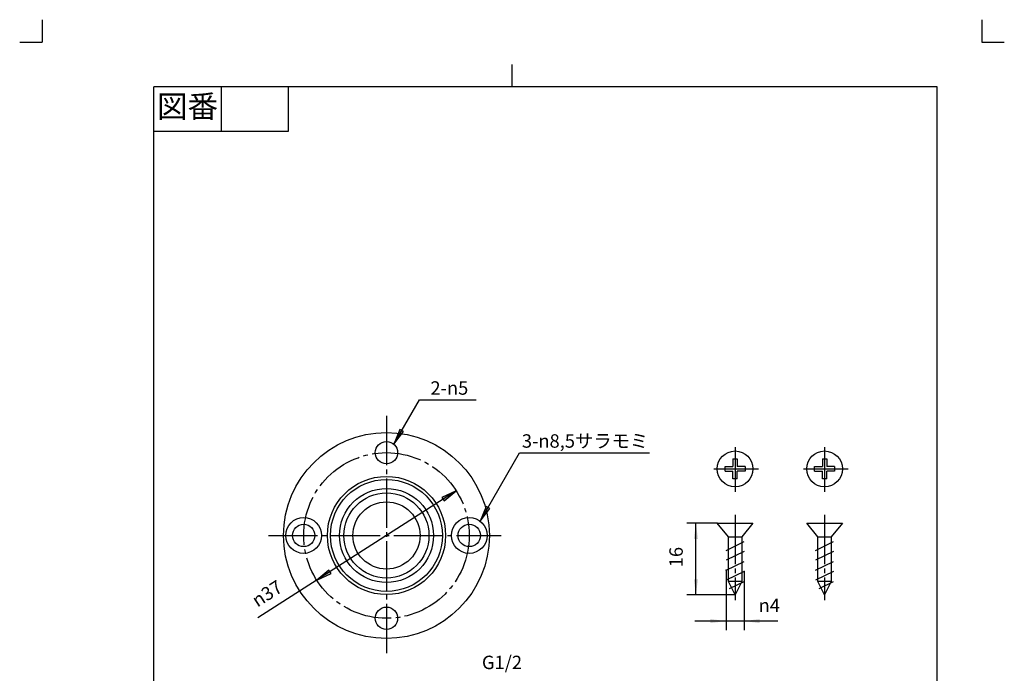
# Model space of a CAD drawing. Units: inches. Extents: x 25 to 245, y 17 to 324.
# Drawn here: x 25 to 245, y 178 to 324 of the extents above; entities that cross this region are included whole.
import ezdxf

# ---------------------------------------------------------------- set-up
doc = ezdxf.new("R2010")
doc.units = ezdxf.units.IN
doc.linetypes.add('DASH_CENTER', pattern=[14, 11, -1, 1, -1])
doc.linetypes.add('PHANTOM', pattern=[13, 10, -1, 0, -1, 0, -1])
doc.layers.add('1', color=7, linetype='Continuous')
doc.styles.add('CONVERTER_11', font='txt.shx', dxfattribs={"width": 0.9})
doc.dimstyles.new('ME10_DIM_10', dxfattribs={"dimtxt": 3, "dimasz": 3.5, "dimexe": 2, "dimexo": 0, "dimgap": 2, "dimtad": 1, "dimzin": 12, "dimdsep": 46, "dimtxsty": 'CONVERTER_11', "dimsah": 1, "dimcen": 0.09, "dimclrd": 2, "dimclre": 2, "dimclrt": 7, "dimadec": 0, "dimazin": 0, "dimtfac": 1, "dimtdec": 4, "dimtix": 1, "dimtmove": 0, "dimatfit": 3, "dimfxl": 1, "dimtolj": 1, "dimtzin": 0, "dimarcsym": 0})
doc.dimstyles.new('ME10_DIM_11', dxfattribs={"dimtxt": 3, "dimasz": 3.5, "dimexe": 2, "dimexo": 0, "dimgap": 2, "dimtad": 1, "dimzin": 12, "dimdsep": 46, "dimtxsty": 'CONVERTER_11', "dimsah": 1, "dimcen": 0.09, "dimclrd": 2, "dimclre": 2, "dimclrt": 7, "dimadec": 0, "dimazin": 0, "dimtfac": 1, "dimtdec": 4, "dimtix": 1, "dimtmove": 0, "dimatfit": 3, "dimfxl": 1, "dimtolj": 1, "dimtzin": 0, "dimarcsym": 0})
doc.dimstyles.get("Standard").update_dxf_attribs({"dimtxt": 0.18, "dimasz": 0.18, "dimexe": 0.18, "dimexo": 0.0625, "dimgap": 0.09, "dimtad": 0, "dimtih": 1, "dimtoh": 1, "dimdec": 4, "dimzin": 0, "dimdsep": 46, "dimtxsty": 'Standard', "dimcen": 0.09, "dimadec": 0, "dimazin": 0, "dimtfac": 1, "dimtdec": 4, "dimtofl": 0, "dimtmove": 0, "dimatfit": 3, "dimfxl": 1, "dimtolj": 1, "dimtzin": 0, "dimarcsym": 0})

# ---------------------------------------------------------------- blocks, each defined once
blk = doc.blocks.new('開示A4', base_point=(29.85, 22.02))
at = {"layer": '1', "color": 4, "linetype": 'PHANTOM'}
for p, q in [((29.85, 324.02), (29.85, 319.02)), ((239.85, 324.02), (239.85, 319.02)), ((24.85, 319.02), (29.85, 319.02)), ((239.85, 319.02), (244.85, 319.02))]:
    blk.add_line(p, q, dxfattribs=at)
at = {"layer": '1', "color": 2, "linetype": 'Continuous'}
for p, q in [((134.85, 309.02), (134.85, 314.02)), ((69.85, 309.02), (69.85, 299.02)), ((84.85, 309.02), (84.85, 299.02)), ((84.85, 299.02), (54.85, 299.02))]:
    blk.add_line(p, q, dxfattribs=at)
at = {"layer": '1', "color": 7, "linetype": 'Continuous'}
for p, q in [((134.85, 309.02), (54.85, 309.02)), ((54.85, 170.52), (54.85, 309.02)), ((229.85, 309.02), (134.85, 309.02)), ((229.85, 170.52), (229.85, 309.02))]:
    blk.add_line(p, q, dxfattribs=at)
at = {"layer": '1', "color": 2, "insert": (62.35, 304.02), "char_height": 5, "attachment_point": 5, "style": 'CONVERTER_11'}
blk.add_mtext('図番', dxfattribs=at)
blk = doc.blocks.new('開示A4枠', base_point=(29.85, 22.02))
at = {"layer": '1'}
blk.add_blockref('開示A4', (29.85, 22.02), dxfattribs=at)
blk = doc.blocks.new('*D5')
at = {"layer": '1', "color": 2, "linetype": 'Continuous'}
for p, q in [((182.69, 201.01), (182.69, 187.67)), ((186.69, 200.74), (186.69, 187.67)), ((182.69, 189.67), (175.69, 189.67)), ((186.69, 189.67), (182.69, 189.67)), ((194.21, 189.67), (186.69, 189.67))]:
    blk.add_line(p, q, dxfattribs=at)
at = {"layer": '1', "color": 2}
for points in [[(179.19, 189.21), (179.19, 190.13), (182.69, 189.67)], [(190.19, 190.13), (190.19, 189.21), (186.69, 189.67)]]:
    blk.add_solid(points, dxfattribs=at)
at = {"layer": '1', "color": 7, "insert": (189.95, 191.67), "char_height": 3, "attachment_point": 7, "rotation": 0.0003, "line_spacing_factor": 0.60024, "style": 'CONVERTER_11'}
blk.add_mtext('\\C7;{\\Fgdt;n}\\C7;4', dxfattribs=at)
blk = doc.blocks.new('*D6')
at = {"layer": '1', "color": 2, "linetype": 'Continuous'}
for p, q in [((180.69, 211.51), (173.94, 211.51)), ((175.94, 195.51), (175.94, 211.51)), ((184.69, 195.51), (173.94, 195.51))]:
    blk.add_line(p, q, dxfattribs=at)
at = {"layer": '1', "color": 2}
for points in [[(176.4, 208.01), (175.48, 208.01), (175.94, 211.51)], [(175.48, 199.01), (176.4, 199.01), (175.94, 195.51)]]:
    blk.add_solid(points, dxfattribs=at)
at = {"layer": '1', "color": 7, "insert": (173.94, 201.69), "char_height": 3, "attachment_point": 7, "rotation": 90, "line_spacing_factor": 0.60024, "style": 'CONVERTER_11'}
blk.add_mtext('16', dxfattribs=at)

msp = doc.modelspace()

# ---------------------------------------------------------------- hatches: boundary and pattern name
at = {"layer": '1', "linetype": 'Continuous'}
for points in [[(110.581, 231.986), (109.783, 232.446), (108.432, 229.185)], [(119.172, 217.283), (119.67, 216.508), (122.366, 218.786)], [(129.859, 214.784), (129.06, 215.245), (127.71, 211.984)], [(94.424, 200.302), (93.926, 201.077), (91.229, 198.799)]]:
    msp.add_hatch(color=2, dxfattribs=at).paths.add_polyline_path(points)

# ---------------------------------------------------------------- linework, layer by layer
at = {"color": 2, "linetype": 'DASH_CENTER'}
for p, q in [((106.798, 235.5), (106.798, 182.5)), ((184.689, 228.531), (184.689, 218.531)), ((204.689, 228.531), (204.689, 218.531)), ((179.944, 223.666), (189.944, 223.666)), ((199.944, 223.666), (209.944, 223.666)), ((184.689, 213.403), (184.689, 194.323)), ((204.689, 213.403), (204.689, 194.323)), ((80.412, 208.793), (132.412, 208.793))]:
    msp.add_line(p, q, dxfattribs=at)
at = {"color": 7, "linetype": 'Continuous'}
for p, q in [((184.189, 225.916), (185.189, 225.916)), ((184.189, 225.916), (184.189, 224.166)), ((185.189, 225.916), (185.189, 224.166)), ((204.189, 225.916), (205.189, 225.916)), ((204.189, 225.916), (204.189, 224.166)), ((205.189, 225.916), (205.189, 224.166)), ((182.439, 223.166), (182.439, 224.166)), ((182.439, 224.166), (184.189, 224.166)), ((182.439, 223.166), (184.189, 223.166)), ((184.189, 221.416), (184.189, 223.166)), ((186.939, 224.166), (185.189, 224.166)), ((186.939, 223.166), (185.189, 223.166)), ((185.189, 221.416), (185.189, 223.166)), ((186.939, 224.166), (186.939, 223.166)), ((202.439, 223.166), (202.439, 224.166)), ((202.439, 224.166), (204.189, 224.166)), ((202.439, 223.166), (204.189, 223.166)), ((204.189, 221.416), (204.189, 223.166)), ((206.939, 224.166), (205.189, 224.166)), ((206.939, 223.166), (205.189, 223.166)), ((205.189, 221.416), (205.189, 223.166)), ((206.939, 224.166), (206.939, 223.166)), ((185.189, 221.416), (184.189, 221.416)), ((205.189, 221.416), (204.189, 221.416)), ((180.689, 211.515), (184.689, 211.515)), ((183.189, 208.515), (180.689, 211.515)), ((184.689, 211.515), (188.689, 211.515)), ((188.689, 211.515), (186.189, 208.515)), ((200.689, 211.515), (204.689, 211.515)), ((203.189, 208.515), (200.689, 211.515)), ((204.689, 211.515), (208.689, 211.515)), ((208.689, 211.515), (206.189, 208.515)), ((182.689, 205.465), (186.689, 207.416)), ((183.189, 208.515), (184.689, 208.515)), ((183.189, 198.515), (183.189, 208.515)), ((184.689, 208.515), (186.189, 208.515)), ((186.189, 208.515), (186.189, 198.515)), ((202.689, 205.465), (206.689, 207.416)), ((203.189, 208.515), (204.689, 208.515)), ((203.189, 198.515), (203.189, 208.515)), ((204.689, 208.515), (206.189, 208.515)), ((206.189, 208.515), (206.189, 198.515)), ((186.689, 205.191), (182.689, 203.24)), ((206.689, 205.191), (202.689, 203.24)), ((182.689, 201.015), (186.689, 202.965)), ((202.689, 201.015), (206.689, 202.965)), ((186.689, 200.74), (182.689, 198.789)), ((206.689, 200.74), (202.689, 198.789)), ((184.689, 195.515), (183.189, 198.515)), ((184.689, 198.515), (183.189, 198.515)), ((183.443, 196.932), (186.689, 198.515)), ((186.189, 198.515), (184.689, 195.515)), ((186.189, 198.515), (184.689, 198.515)), ((204.689, 195.515), (203.189, 198.515)), ((204.689, 198.515), (203.189, 198.515)), ((203.443, 196.932), (206.689, 198.515)), ((206.189, 198.515), (204.689, 195.515)), ((206.189, 198.515), (204.689, 198.515))]:
    msp.add_line(p, q, dxfattribs=at)
for centre, radius in [((106.798, 208.793), 23), ((106.798, 227.293), 2.5), ((184.689, 223.666), 4), ((204.689, 223.666), 4), ((106.798, 208.793), 12.5), ((106.798, 208.793), 10.5), ((106.798, 208.793), 9.5), ((106.798, 208.793), 7.5), ((88.298, 208.793), 4), ((88.298, 208.793), 2.5), ((125.298, 208.793), 4), ((125.298, 208.793), 2.5), ((106.798, 190.293), 2.5)]:
    msp.add_circle(centre, radius, dxfattribs=at)
at = {"color": 2, "linetype": 'DASH_CENTER'}
msp.add_circle((106.798, 208.793), 18.5, dxfattribs=at)
at = {"color": 2, "linetype": 'Continuous'}
msp.add_circle((106.798, 208.793), 13.2, dxfattribs=at)
at = {"layer": '1', "color": 2, "linetype": 'Continuous'}
for p, q in [((109.783, 232.446), (108.432, 229.185)), ((108.432, 229.185), (110.581, 231.986)), ((110.581, 231.986), (109.783, 232.446)), ((122.366, 218.786), (78.086, 190.362)), ((122.366, 218.786), (119.172, 217.283)), ((119.67, 216.508), (122.366, 218.786)), ((119.172, 217.283), (119.67, 216.508)), ((129.06, 215.245), (127.71, 211.984)), ((127.71, 211.984), (129.859, 214.784)), ((129.859, 214.784), (129.06, 215.245)), ((93.926, 201.077), (91.229, 198.799)), ((91.229, 198.799), (94.424, 200.302)), ((94.424, 200.302), (93.926, 201.077))]:
    msp.add_line(p, q, dxfattribs=at)
at = {"layer": '1', "color": 7}
for p in [(180.689, 211.515), (182.689, 201.015), (186.689, 200.74), (184.689, 195.515)]:
    msp.add_point(p, dxfattribs=at)

# ---------------------------------------------------------------- block references
msp.add_blockref('開示A4枠', (29.846, 22.015))

# ---------------------------------------------------------------- texts
at = {"color": 7, "insert": (132.607, 180.048), "char_height": 3, "attachment_point": 5, "style": 'CONVERTER_11'}
msp.add_mtext('G1/2', dxfattribs=at)
at = {"layer": '1', "color": 7, "char_height": 3, "attachment_point": 5, "style": 'CONVERTER_11'}
for s, insert in [('2-{\\Fgdt;n}5', (120.848, 241.736)), ('3-{\\Fgdt;n}8,5サラモミ', (151.169, 229.897))]:
    msp.add_mtext(s, dxfattribs=dict(at, insert=insert))
at = {"layer": '1', "color": 7, "insert": (77.965, 192.661), "char_height": 3, "attachment_point": 7, "rotation": 32.69747, "style": 'CONVERTER_11'}
msp.add_mtext('{\\Fgdt;n}37', dxfattribs=at)

# ---------------------------------------------------------------- dimensions: what is measured, and where the dimension line sits
at = {"layer": '1'}
dim = msp.add_linear_dim(base=(175.939, 211.515), p1=(184.689, 195.515), p2=(180.689, 211.515), angle=90, text='16', dimstyle='ME10_DIM_11', dxfattribs=at)
dim.commit()
dim.dimension.update_dxf_attribs({"geometry": '*D6', "text_midpoint": (172.439, 203.901), "text_rotation": 90})
dim = msp.add_linear_dim(base=(186.689, 189.669), p1=(182.689, 201.015), p2=(186.689, 200.74), text='{\\Fgdt;n}4', dimstyle='ME10_DIM_10', override={"dimpost": '{\\Fgdt;n}<>'}, dxfattribs=at)
dim.commit()
dim.dimension.update_dxf_attribs({"geometry": '*D5', "text_midpoint": (191.513, 193.169), "text_rotation": 0.00014})

# ---------------------------------------------------------------- leaders
at = {"layer": '1', "color": 2, "linetype": 'Continuous', "has_arrowhead": 0}
for points in [[(108.432, 229.185), (114.153, 239.094), (126.831, 239.094)], [(127.71, 211.984), (136.53, 227.261), (165.579, 227.261)]]:
    msp.add_leader(points, dimstyle='Standard', dxfattribs=at)

doc.saveas('drawing.dxf')
